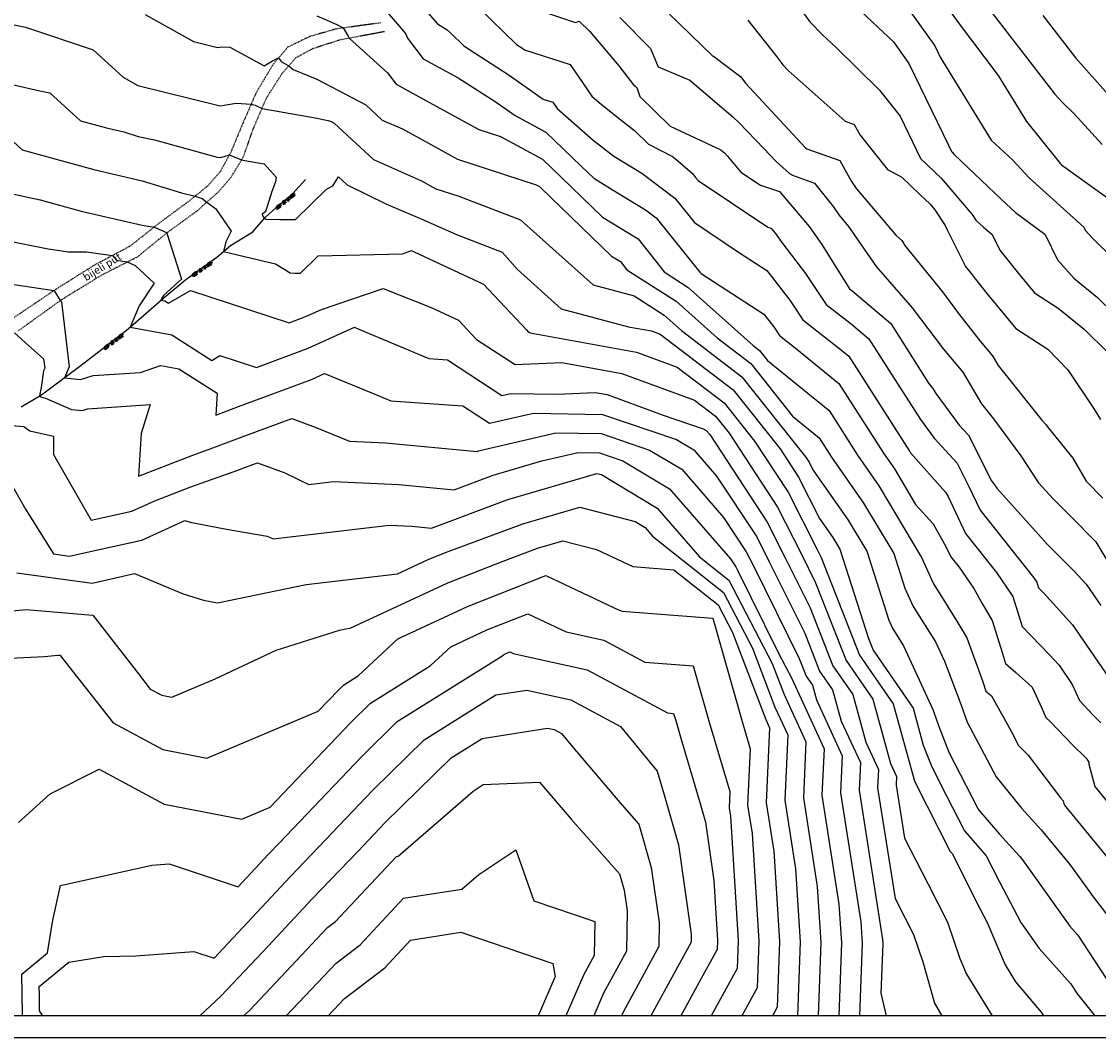
# Model space of a CAD drawing. Units: metres. Extents: x 487 to 1547, y 727 to 1409.
# Drawn here: x 1129 to 1341, y 727 to 927 of the extents above; entities that cross this region are included whole.
import ezdxf

# ---------------------------------------------------------------- set-up
doc = ezdxf.new("R2010")
doc.units = ezdxf.units.M
doc.linetypes.add('ACAD_ISO03W100', pattern=[30, 12, -18])
for name, color, linetype in [('BIJELI_PUT', 8, 'ACAD_ISO03W100'), ('CONT-MJR', 20, 'Continuous'), ('CONT-MNR', 30, 'Continuous'), ('GE-LISIM', 7, 'Continuous'), ('MOCIRA', 7, 'Continuous'), ('OKVIR', 7, 'Continuous'), ('TEXT', 7, 'Continuous'), ('TOPOGRAFIJA', 7, 'Continuous')]:
    doc.layers.add(name, color=color, linetype=linetype)

# ---------------------------------------------------------------- blocks, each defined once
blk = doc.blocks.new('SZID')
at = {"layer": 'TOPOGRAFIJA', "lineweight": 50}
for p, q in [((-2.29, 0.4), (-2.33, 0.18)), ((-2.33, 0.18), (-2.17, 0.08)), ((-2.08, 0.46), (-2.29, 0.4)), ((-2.17, 0.08), (-1.85, 0.05)), ((-1.6, 0.41), (-2.08, 0.46)), ((-1.85, 0.05), (-1.53, 0.06)), ((-1.34, 0.38), (-1.6, 0.41)), ((-1.53, 0.06), (-1.31, 0.14)), ((-1.26, 0.27), (-1.34, 0.38)), ((-1.31, 0.14), (-1.26, 0.27)), ((-0.77, 0.46), (-0.96, 0.33)), ((-0.96, 0.33), (-0.87, 0.12)), ((-0.87, 0.12), (-0.58, 0.09)), ((-0.5, 0.41), (-0.77, 0.46)), ((-0.58, 0.09), (-0.45, 0.21)), ((-0.45, 0.21), (-0.5, 0.41)), ((0.14, 0.44), (-0.01, 0.32)), ((-0.01, 0.32), (0.05, 0.13)), ((0.05, 0.13), (0.12, 0)), ((0.12, 0), (0.34, 0)), ((0.45, 0.38), (0.14, 0.44)), ((0.34, 0), (0.53, 0.08)), ((0.65, 0.24), (0.45, 0.38)), ((0.53, 0.08), (0.65, 0.24)), ((1.23, 0.32), (1.15, 0.13)), ((1.15, 0.13), (1.31, 0.03)), ((1.51, 0.4), (1.23, 0.32)), ((1.31, 0.03), (1.61, 0.03)), ((1.86, 0.37), (1.51, 0.4)), ((1.61, 0.03), (2.04, 0.03)), ((2.11, 0.31), (1.86, 0.37)), ((2.04, 0.03), (2.13, 0.15)), ((2.13, 0.15), (2.11, 0.31))]:
    blk.add_line(p, q, dxfattribs=at)

msp = doc.modelspace()

# ---------------------------------------------------------------- linework, layer by layer
at = {"layer": 'BIJELI_PUT', "ltscale": 0.005}
for p, q in [((1200.12, 926.37), (1191.37, 925.18)), ((1186.18, 923.7), (1181.78, 921.57)), ((1191.37, 925.18), (1186.18, 923.7)), ((1191.95, 923.02), (1200.8, 924.7)), ((1181.78, 921.57), (1178.92, 918.24)), ((1186.73, 921.33), (1191.95, 923.02)), ((1180.8, 916.59), (1183.46, 919.54)), ((1183.46, 919.54), (1186.73, 921.33)), ((1178.92, 918.24), (1175.51, 912.5)), ((1177.6, 911.57), (1180.8, 916.59)), ((1175.51, 912.5), (1172.78, 906.16)), ((1175.06, 905.62), (1177.6, 911.57)), ((1172.78, 906.16), (1170.59, 900.91)), ((1173.05, 899.95), (1175.06, 905.62)), ((1170.59, 900.91), (1168.46, 896.99)), ((1170.62, 895.96), (1173.05, 899.95)), ((1168.46, 896.99), (1166.03, 894.26)), ((1166.03, 894.26), (1162.2, 891.17)), ((1168.27, 893.2), (1170.62, 895.96)), ((1163.92, 889.34), (1168.27, 893.2)), ((1162.2, 891.17), (1156.34, 886.84)), ((1157.98, 885.02), (1163.92, 889.34)), ((1156.34, 886.84), (1150.7, 882.38)), ((1152.28, 880.36), (1157.98, 885.02)), ((1150.7, 882.38), (1143.73, 878.69)), ((1145.4, 876.87), (1152.28, 880.36)), ((1143.73, 878.69), (1136.26, 873.99)), ((1137.49, 872.03), (1145.4, 876.87)), ((1136.26, 873.99), (1126.91, 867.69)), ((1128.78, 865.77), (1137.49, 872.03))]:
    msp.add_line(p, q, dxfattribs=at)
at = {"layer": 'CONT-MJR'}
for points in [[(1309.12, 932.85), (1313.7, 926.41), (1321.53, 915.99), (1327.12, 906.93), (1333.84, 898.6), (1333.92, 898.52), (1333.94, 898.5), (1333.99, 898.46), (1334.48, 898.1), (1346.59, 889.37)], [(1201.36, 928.46), (1204.99, 924.28), (1205.36, 923.36), (1208.44, 919.32), (1215.34, 915.57), (1222.6, 910.88), (1226.51, 908.14), (1232.54, 904.89), (1239.46, 898.25), (1241.98, 895.82), (1246.68, 892.92), (1252.2, 889.61), (1254.28, 888.02), (1262.85, 877.28), (1263.14, 877.08), (1275.47, 869.06), (1277.41, 866.53), (1278.52, 864.86), (1281.94, 862.19), (1290.24, 855.43), (1298.98, 841.72), (1301.13, 838.64), (1305.32, 831.62), (1308.76, 827.76), (1311.35, 823.23), (1312.25, 821.31), (1313.85, 819.29), (1316.74, 815.04), (1318.46, 811.97), (1320.37, 808.75), (1322.38, 802.26), (1322.97, 800.29), (1325.04, 798.53), (1328.23, 795.64), (1330.12, 791.5), (1330.96, 789.71), (1331.84, 788.84), (1336.03, 784.44), (1338.85, 781.66), (1339.38, 780.92), (1339.38, 780.52), (1340.57, 776.09), (1344, 771.92)], [(1256.66, 928.31), (1265.44, 919.84), (1265.53, 919.83), (1270.9, 915.75), (1271.87, 914.48), (1283.68, 901.77), (1283.88, 901.59), (1290.39, 899.26), (1292.72, 895.13), (1293.67, 893.7), (1301.51, 884.5), (1302.6, 883.52), (1302.86, 883.18), (1302.97, 882.94), (1303.12, 882.64), (1310.61, 873.46), (1313.72, 869.2), (1318.04, 863.75), (1320.46, 860.84), (1321.56, 858.97), (1330.14, 848.19), (1330.99, 847.3), (1331.27, 846.88), (1336.23, 840.69), (1338.87, 836.17), (1342.13, 832.87)], [(1127.77, 903.01), (1129.53, 901.4), (1143.63, 897.5), (1153.16, 895.31), (1160.87, 892.9), (1163.6, 892.3), (1164.99, 891.83), (1165.91, 891.1), (1167.63, 889.76), (1170.66, 885.39), (1169.63, 883.27), (1169.13, 881.36), (1173.32, 880.37), (1179.42, 878.98), (1182.25, 877.15), (1183.22, 877.14), (1184.32, 877.14), (1187.78, 880.51), (1204.36, 880.95), (1206.13, 881.55), (1206.67, 881.34), (1220.29, 874.93), (1228.77, 865.99), (1229.18, 865.53), (1229.3, 865.42), (1229.5, 865.36), (1250.43, 861.58), (1258.43, 858.64), (1267.68, 851.57), (1273.63, 844.07), (1280.23, 834.04), (1285.93, 822.76), (1286.74, 821.14), (1294.3, 801.92), (1300.87, 792.4), (1305, 777.39), (1305.13, 777.06), (1305.35, 776.63), (1312.13, 763.33), (1312.5, 762.91), (1317.87, 752.24), (1319.4, 749.33), (1322.9, 741.02), (1324.93, 737.7), (1330.01, 731.72), (1330.49, 730.97)], [(1124.38, 847.41), (1129.91, 846.94), (1131.05, 846.09), (1135.69, 845.01), (1135.69, 841.45), (1143.15, 828.53), (1151.13, 830.27), (1155.63, 832.32), (1162.72, 835.06), (1172.01, 838.37), (1173.5, 838.93), (1175.83, 839.79), (1181.24, 837.8), (1185.92, 835.52), (1190.77, 836.1), (1203.64, 835.53), (1214.55, 834.51), (1222.2, 837.35), (1231.8, 840.18), (1238.92, 841.85), (1243.15, 841.76), (1247.71, 840.22), (1256.89, 834.71), (1268.91, 820.88), (1269.93, 819.33), (1270.25, 818.69), (1278.29, 802.49), (1281.03, 797.21), (1281.26, 796.63), (1287.31, 783.54), (1286.88, 774.39), (1290.24, 752.96), (1290.72, 745.35), (1290.22, 730.97)], [(1128.85, 769.01), (1135.05, 774.63), (1144.7, 779.52), (1157.48, 772.66), (1172.76, 769.67), (1178.33, 772.02), (1194.05, 788.55), (1198.06, 792.49), (1209.82, 799.82), (1213.86, 803.61), (1220.99, 806.93), (1229.04, 810.11), (1236.57, 806.55), (1244.01, 804.9), (1252.04, 800.6), (1261.55, 799.86), (1264.72, 788.74), (1268.76, 775.12), (1268.61, 771.91), (1268.87, 770.29), (1270.42, 745.79), (1270.22, 740.26), (1265.08, 730.97)], [(1181.51, 730.97), (1191.3, 741.36), (1196.04, 744.97), (1204.58, 754.1), (1216.06, 755.92), (1219.36, 758.77), (1226.67, 763.66), (1230.22, 753.63), (1242.21, 749.54), (1242.09, 742.86), (1240.04, 739.08), (1236.51, 730.97)]]:
    msp.add_lwpolyline(points, dxfattribs=at)
at = {"layer": 'CONT-MNR'}
for points in [[(1204.56, 933.84), (1211.25, 926.15), (1213.18, 924.98), (1213.88, 924.32), (1216.41, 921.86), (1225.13, 916.23), (1232.04, 911.38), (1233.92, 910.78), (1234.79, 909.49), (1241.87, 903.31), (1243.29, 902.17), (1245.96, 900.13), (1251.48, 896.82), (1257.97, 891.9), (1261.82, 887.06), (1270.49, 881.26), (1276.06, 877.64), (1280.54, 871.78), (1283.12, 867.92), (1291.04, 861.73), (1292.2, 860.78), (1304.1, 842.12), (1304.16, 842.02), (1304.3, 841.79), (1311.2, 834.05), (1311.7, 833.18), (1315.12, 825.91), (1321.2, 818.24), (1324.45, 813.46), (1326.28, 807.62), (1331.63, 802.04), (1333.53, 799.96), (1336.14, 796.15), (1337.52, 793), (1340.26, 790.11), (1341.77, 788.63)], [(1280.68, 931.83), (1284.49, 926.56), (1287.04, 923.94), (1289.64, 921.58), (1298.21, 913.14), (1302.25, 907.99), (1306.27, 899.65), (1310.32, 895.83), (1316.45, 888.63), (1317.18, 887.52), (1318.68, 886.15), (1320.35, 884.75), (1321.91, 881.67), (1325.53, 877.07), (1328.71, 873.26), (1333.38, 870.25), (1338.48, 866.07), (1343.12, 861.48)], [(1153.72, 928.02), (1163.25, 922.69), (1167.96, 921.52), (1168.88, 921.68), (1170.38, 921.56), (1177.14, 917.9), (1178.77, 918.89), (1179.97, 919.46), (1180.58, 918.72), (1182.01, 917.93), (1182.87, 917.17), (1187.51, 915.32), (1197.13, 910.27), (1200.4, 907.25), (1204.38, 905.49), (1215.16, 899.55), (1230.65, 894.53), (1231.29, 894.18), (1231.57, 893.92), (1245.48, 880.49), (1247.24, 879.41), (1248.53, 877.77), (1258.22, 871.6), (1266.28, 864.37), (1272.88, 859.33), (1281.08, 848.99), (1286.33, 844.72), (1288.75, 840.91), (1295.07, 831.89), (1301, 821.95), (1303.17, 815.16), (1304.85, 811.54), (1309.22, 804.57), (1310.97, 800.77), (1314.19, 792.28), (1315.44, 788.76), (1318.82, 782.45), (1321.14, 778.01), (1326.12, 771.83), (1330, 767.57), (1335.64, 760.74), (1340.42, 754.14), (1343.11, 750.66)], [(1219.42, 929.32), (1226.77, 922.14), (1227.65, 921.57), (1228.36, 921.08), (1237.38, 918.16), (1241.6, 911.97), (1243.08, 910.68), (1247.04, 907.48), (1250.01, 905.22), (1252.78, 902.53), (1257.61, 899.98), (1261.4, 896.73), (1262.01, 895.95), (1262.52, 895.36), (1276.27, 886.17), (1276.84, 885.98), (1277.72, 884.94), (1279.02, 883.12), (1283.68, 877.04), (1287.72, 870.98), (1292.63, 867.14), (1296.13, 864.18), (1300.04, 858.01), (1306.28, 848.31), (1308.99, 844.64), (1313.47, 839.75), (1315.79, 835.16), (1317.99, 830.5), (1328.56, 817.19), (1329.17, 816.29), (1329.51, 815.19), (1330.52, 814.14), (1336.2, 807.94), (1343.96, 796.57)], [(1232.89, 928.29), (1238.4, 926.43), (1239.12, 926.73), (1241.21, 924.65), (1246.95, 917.91), (1249.8, 914.19), (1250.47, 913.62), (1251.04, 911.88), (1254.05, 908.96), (1257.03, 906.07), (1257.06, 906.06), (1266.97, 901.39), (1267.46, 900.97), (1267.75, 900.7), (1268.3, 900.13), (1270.96, 896.97), (1274.78, 894.42), (1278.56, 893.18), (1284.36, 886.27), (1286.88, 882.76), (1291.64, 875.06), (1292.32, 874.03), (1292.76, 873.69), (1300.44, 867.19), (1307.86, 855.5), (1308.39, 854.8), (1308.73, 854.39), (1309.3, 853.43), (1313.88, 847.23), (1315.69, 845.26), (1320.25, 836.27), (1321.03, 835.21), (1321.3, 834.8), (1331.2, 823.76), (1336.5, 818.49), (1338.86, 815.92), (1341.73, 811.71)], [(1293.58, 929.61), (1300.95, 922.63), (1303.99, 918.39), (1311.75, 902.32), (1312.35, 901.08), (1312.49, 900.95), (1312.91, 900.46), (1322.22, 891.63), (1324.95, 889.04), (1330.75, 884.8), (1330.81, 884.72), (1333.25, 879.71), (1336.43, 876.15), (1341.09, 872.33), (1344.23, 869.23)], [(1304.21, 928.61), (1309.07, 921.85), (1310.16, 919.59), (1320.19, 903.28), (1324.44, 899.32), (1327.64, 895.88), (1332.38, 891.63), (1338.4, 886.17), (1338.69, 885.58), (1340.03, 884.08), (1344.35, 879.79)], [(1320.46, 928.21), (1332.72, 912.36), (1334.15, 910.76), (1336.59, 908.42), (1342, 902.42)], [(1127.98, 926), (1130.22, 925.49), (1143.53, 921.06), (1149.41, 915.69), (1152.3, 914.07), (1168.52, 910.03), (1171.66, 910.59), (1174.58, 910.36), (1175.36, 910.18), (1176.74, 909.55), (1187.21, 907.68), (1189.73, 907.17), (1190.31, 906.94), (1190.93, 906.61), (1198.67, 899.46), (1208.09, 895.28), (1210.9, 893.74), (1215.47, 892.25), (1227.6, 887.6), (1233.95, 881.93), (1241.89, 874.8), (1249.93, 872.65), (1255.85, 868.88), (1259.24, 865.84), (1271.15, 856.74), (1283.66, 840.97), (1284.34, 839.92), (1285.12, 838.39), (1292.04, 828.51), (1295.69, 822.38), (1300.03, 808.86), (1300.84, 807.12), (1302.94, 803.76), (1308.69, 791.26), (1308.89, 790.73), (1309.81, 788.14), (1311.87, 782.85), (1317.47, 771.94), (1317.74, 771.42), (1321.84, 766.71), (1325.74, 762.42), (1326.14, 761.94), (1327.65, 759.85), (1335.64, 748.59), (1337.2, 746.84), (1343.92, 736.61)], [(1187.5, 927.72), (1191.46, 926.07), (1192.68, 925.36), (1193.71, 923.74), (1193.86, 923.38), (1201.41, 916.53), (1203.1, 914.3), (1209.71, 910.71), (1219.42, 905.36), (1223.66, 903.99), (1231.92, 899.54), (1235.51, 896.09), (1243.73, 888.15), (1250.71, 883.85), (1255.83, 877.35), (1260.6, 874.31), (1273.33, 862.89), (1274.61, 861.92), (1276.2, 859.92), (1288.28, 850.07), (1293.86, 841.32), (1298.1, 835.26), (1306.3, 821.51), (1306.32, 821.47), (1308.86, 815.96), (1310.76, 812.94), (1313.65, 808.29), (1315.38, 805.35), (1318.5, 796.88), (1319.1, 794.88), (1320.22, 793.92), (1324.45, 786.43), (1325.46, 784.25), (1327.44, 782.3), (1333.82, 773.86), (1334.33, 773.26), (1334.54, 772.47), (1344.13, 760.82)], [(1247.13, 927.42), (1253.15, 921.35), (1254.68, 917.7), (1260.89, 915.09), (1260.91, 915.09), (1260.92, 915.08), (1269.38, 907.9), (1270.63, 906.71), (1275.44, 901.63), (1277.88, 899.1), (1280.48, 896.74), (1281.1, 896.41), (1285.45, 894.85), (1289.08, 890.25), (1290.19, 888.58), (1292.12, 886.32), (1297.54, 878.45), (1304.63, 870.31), (1304.75, 870.21), (1304.84, 870.06), (1310.81, 862.17), (1314.59, 857.61), (1318.26, 851.42), (1320.62, 848.46), (1326.03, 841.15), (1329.51, 835.89), (1332.42, 832.64), (1335.93, 829.16), (1340.78, 824.26), (1343.67, 819.47)], [(1272.32, 926.92), (1278, 919.69), (1279.21, 918.1), (1280.24, 916.99), (1291.44, 907.03), (1293.24, 906.39), (1294.43, 904.27), (1299.76, 897.49), (1302.63, 896.01), (1306.13, 892.61), (1308.15, 890.71), (1309.11, 889.58), (1311.14, 886.5), (1311.61, 885.52), (1315.11, 878.42), (1316.5, 876.72), (1317.08, 875.93), (1319.31, 873.11), (1325.06, 866.23), (1331.32, 862.19), (1335.25, 858.1), (1340.33, 850.58), (1341.68, 848.35)], [(1330.36, 927.79), (1336.86, 919.4), (1343.71, 911.69)], [(1122.08, 915.48), (1133.01, 912.98), (1135, 912.61), (1141.04, 907.1), (1146.12, 905.69), (1149.56, 904.91), (1152.34, 904.04), (1155.59, 903.32), (1167.91, 899.93), (1168.66, 899.89), (1170.31, 900.4), (1170.59, 900.26), (1172.73, 899.42), (1174.06, 899.15), (1177.15, 898.61), (1179.54, 896.01), (1179.38, 895.11), (1178.68, 893.21), (1177.41, 889.18), (1176.77, 888.73), (1176.9, 888.31), (1177.2, 887.9), (1177.5, 887.71), (1180.21, 887.68), (1183.29, 887.67), (1189.45, 893.67), (1190.66, 894.32), (1191.75, 896.07), (1193.46, 894.52), (1201.12, 890.78), (1208.2, 887.73), (1215, 884.75), (1224, 881.25), (1227.02, 877.81), (1235.6, 870.11), (1248.8, 866.58), (1253.33, 865.76), (1255.06, 865.12), (1269.41, 854.15), (1278.64, 842.52), (1282.29, 836.98), (1286.39, 828.87), (1289, 825.13), (1290.39, 822.81), (1296.03, 805.22), (1296.93, 802.95), (1304.83, 791.49), (1306.83, 784.24), (1308.5, 779.96), (1311.41, 774.29), (1314.93, 767.38), (1319.21, 762.45), (1321.79, 757.33), (1326, 749.35), (1329.62, 744.24), (1335.8, 737.32), (1337.16, 735.25), (1340.54, 730.97)], [(1121.81, 893.97), (1133.08, 891.53), (1141.14, 889.3), (1153.17, 886.54), (1155.5, 886.18), (1155.85, 886.06), (1157.93, 885.09), (1158, 885.05), (1158.02, 885.05), (1158.05, 885.02), (1158.03, 885), (1158.08, 884.79), (1160.9, 875.91), (1157.38, 872.75), (1157.02, 872.2), (1156.86, 871.81), (1157.62, 871.68), (1158.34, 871.21), (1162.68, 873.73), (1182.05, 867.37), (1185.18, 868.55), (1188.41, 869.99), (1200.56, 874.08), (1210, 870.37), (1215.37, 867.84), (1218.94, 864.08), (1226.53, 859.12), (1235.7, 859.54), (1247.52, 857.4), (1261.8, 852.15), (1265.95, 848.98), (1268.62, 845.62), (1278.17, 831.09), (1282.8, 821.95), (1285.65, 816.19), (1291.67, 800.89), (1296.9, 793.32), (1300.39, 780.65), (1301.58, 778.08), (1301.5, 776.37), (1303.14, 765.93), (1307.77, 756.87), (1311.56, 749.43), (1314.04, 742.27), (1315.35, 739.15), (1320.34, 730.97)], [(1118.63, 885.12), (1134.66, 881.93), (1138.64, 881.34), (1142.2, 881.34), (1147.3, 880.58), (1148.11, 879.69), (1150.23, 879.32), (1151.78, 878.65), (1155.54, 875.18), (1152.57, 870.69), (1150.78, 866.48), (1159.01, 864.99), (1166.84, 859.96), (1168.45, 860.9), (1175.64, 858.53), (1185.82, 862.37), (1194.95, 866.46), (1195.8, 866.11), (1209.54, 860.32), (1213.23, 860.07), (1223.91, 853.03), (1225.77, 853.47), (1234.77, 853.29), (1242.28, 853.64), (1244.62, 853.22), (1255.63, 849.17), (1263.55, 846.49), (1264.09, 846.16), (1264.8, 845.35), (1276.11, 828.15), (1279.66, 821.13), (1284.57, 811.23), (1289.05, 799.86), (1292.93, 794.23), (1295.53, 784.82), (1298.01, 779.44), (1297.84, 775.87), (1301.27, 754.04), (1303.25, 750.17), (1304.87, 746.98), (1306.74, 741.59), (1309.01, 733.48), (1310.49, 730.97)], [(1125.26, 875.28), (1135.83, 873.69), (1135.89, 873.58), (1137.05, 871.72), (1137.31, 871.48), (1138.83, 858.69), (1137.86, 856.52), (1141.05, 856.21), (1143.53, 856.95), (1152.83, 857.59), (1156.76, 858.97), (1160.39, 858.31), (1167.9, 853.49), (1167.63, 849.17), (1172.13, 850.88), (1179.42, 853.55), (1186.46, 856.2), (1189.04, 857.36), (1198.45, 853.51), (1202.05, 852), (1216.26, 851.04), (1221.51, 847.57), (1230.15, 849.59), (1243.7, 849.33), (1258.27, 844.4), (1261.69, 842.34), (1266.17, 837.2), (1274.05, 825.21), (1276.52, 820.32), (1283.49, 806.28), (1286.42, 798.83), (1288.96, 795.15), (1290.66, 788.99), (1294.44, 780.81), (1294.19, 775.38), (1298.79, 746.02), (1298.85, 745.17), (1298.5, 735.44), (1299.53, 730.97)], [(1128.07, 865.35), (1130.14, 863.5), (1133.77, 860.24), (1133.98, 858.45), (1133.73, 857.87), (1133.31, 854.65), (1132.97, 852.95), (1133.22, 852.76), (1134.12, 852.55), (1139.26, 850.32), (1141.45, 850.11), (1142.41, 850.4), (1154.75, 851.24), (1152.97, 845.57), (1152.44, 837.18), (1163.11, 841.31), (1166.53, 842.53), (1172.82, 844.91), (1182.61, 848.5), (1187.2, 846.81), (1193.95, 844.06), (1201.05, 843.74), (1219.05, 842.05), (1219.29, 842.14), (1219.58, 842.23), (1234.54, 845.72), (1243.43, 845.55), (1252.99, 842.31), (1259.29, 838.53), (1267.54, 829.04), (1271.99, 822.27), (1273.39, 819.5), (1282.41, 801.32), (1283.8, 797.81), (1285, 796.07), (1285.8, 793.15), (1290.87, 782.17), (1290.54, 774.88), (1294.52, 749.49), (1294.78, 745.26), (1294.28, 730.97)], [(1125.76, 838.58), (1130.2, 830.7), (1135.71, 821.86), (1138.86, 821.43), (1142.33, 822.22), (1153.09, 824.55), (1161.56, 828.42), (1162.57, 828.09), (1169.73, 826.77), (1177.76, 825.39), (1178.95, 824.81), (1201.72, 827.52), (1206.23, 827.32), (1210.05, 826.96), (1225.11, 832.56), (1242.6, 837.72), (1243.51, 837.48), (1254.49, 830.89), (1262.82, 821.31), (1268.58, 816.73), (1277.12, 800.28), (1279.45, 794.18), (1283.74, 784.91), (1283.23, 773.89), (1285.97, 756.42), (1286.66, 745.43), (1286.15, 730.97)], [(1128.51, 818.15), (1143.32, 816.14), (1151.65, 818.03), (1161.24, 814.03), (1165.22, 812.75), (1168.01, 812.23), (1185.4, 815.88), (1203.36, 817.96), (1209.41, 820.77), (1212.85, 822.13), (1228.02, 827.77), (1239.27, 831.09), (1250.15, 828.24), (1252.09, 827.08), (1253.56, 825.39), (1267.54, 814.27), (1273.21, 803.35), (1277.64, 791.73), (1280.17, 786.27), (1279.57, 773.4), (1281.69, 759.89), (1282.6, 745.52), (1282.09, 730.97)], [(1122.82, 810.21), (1130.32, 810.93), (1143.44, 809.82), (1152.42, 798.27), (1154.76, 795.29), (1157.02, 794.08), (1159.02, 793.69), (1167.55, 797.29), (1179.55, 802.91), (1191.95, 806.87), (1193.22, 807.14), (1194.09, 807.24), (1213.27, 816.16), (1224.18, 820.47), (1230.93, 822.98), (1235.94, 824.46), (1242.51, 822.74), (1249.7, 819.39), (1257.77, 818.76), (1266.5, 811.82), (1269.3, 806.43), (1275.84, 789.29), (1276.6, 787.64), (1275.92, 772.9), (1277.42, 763.36), (1278.54, 745.61), (1278.08, 732.68), (1277.14, 730.97)], [(1120.22, 801.05), (1133.95, 801.71), (1136.57, 801.96), (1137, 801.93), (1137.3, 801.55), (1147.43, 788.63), (1157.25, 783.37), (1165.89, 781.68), (1187.8, 790.93), (1191.75, 795.08), (1192.76, 796.07), (1195.72, 797.92), (1203.48, 805.19), (1217.13, 811.54), (1232.57, 817.65), (1247, 810.82), (1247.28, 810.76), (1247.59, 810.59), (1265.39, 809.21), (1271.32, 788.41), (1272.78, 783.49), (1272.27, 772.41), (1273.14, 766.83), (1274.48, 745.7), (1274.15, 736.47), (1271.11, 730.97)], [(1129.61, 730.97), (1129.6, 731.35), (1129.49, 739.19), (1134.55, 743.39), (1135.58, 749.79), (1137.11, 756.6), (1155.08, 760.63), (1158.47, 760.89), (1172.02, 756.33), (1177.96, 762.71), (1180.19, 765.03), (1196.34, 782.01), (1203.35, 788.91), (1223.91, 801.72), (1224.25, 802.04), (1224.84, 802.31), (1225.52, 802.58), (1226.14, 802.28), (1240.73, 799.04), (1256.49, 790.6), (1257.71, 790.5), (1258.12, 789.07), (1259.14, 785.64), (1262.93, 772.74), (1263.97, 769.07), (1265.61, 757.62), (1266.36, 745.87), (1266.29, 744.05), (1263.12, 738.32), (1259.12, 730.97)], [(1133.62, 730.97), (1132.95, 731.99), (1132.94, 735.01), (1132.91, 736.72), (1138.75, 741.56), (1145.65, 742.66), (1151.9, 742.78), (1163.34, 743.65), (1167.33, 742.31), (1182.29, 758.35), (1187.92, 764.21), (1198.63, 775.48), (1208.64, 785.32), (1222.75, 794.12), (1228.85, 795.09), (1237.46, 793.18), (1247.27, 787.92), (1254.47, 779.15), (1255.84, 774.49), (1258.64, 764.63), (1261.16, 747.08), (1261.14, 745.47), (1253.25, 730.97)], [(1164.5, 730.97), (1168.65, 734.83), (1177.93, 744.69), (1186.61, 754), (1195.64, 763.39), (1200.92, 768.94), (1213.93, 781.74), (1220.06, 785.56), (1232.88, 787.61), (1234.19, 787.31), (1235.67, 786.52), (1237.85, 783.87), (1247.13, 772.95), (1250.89, 768.71), (1253.32, 760.18), (1254.87, 749.37), (1254.79, 744.6), (1247.84, 731.83), (1247.47, 730.97)], [(1173.12, 730.97), (1174.27, 732.04), (1189.62, 748.34), (1191.2, 749.54), (1203.19, 762.36), (1203.49, 762.41), (1218.25, 775.18), (1220.21, 776.49), (1231.35, 776.97), (1237.57, 769.66), (1247.08, 758.94), (1247.99, 755.73), (1248.58, 751.66), (1248.44, 743.73), (1243.94, 735.45), (1241.99, 730.97)], [(1189.76, 730.97), (1192.97, 734.38), (1200.88, 740.4), (1205.97, 745.84), (1215.87, 747.41), (1233.96, 741.3), (1234.39, 738.69), (1231.03, 730.97)]]:
    msp.add_lwpolyline(points, dxfattribs=at)
at = {"layer": 'MOCIRA'}
for p, q in [((1182.79, 892.76), (1185.3, 895.54)), ((1179.53, 890.06), (1182.79, 892.76)), ((1177.34, 888.07), (1179.53, 890.06)), ((1174.94, 885.28), (1177.34, 888.07)), ((1170.54, 882.54), (1174.94, 885.28)), ((1167.82, 880.26), (1170.54, 882.54)), ((1161.72, 875.87), (1167.82, 880.26)), ((1157.48, 872.36), (1161.72, 875.87)), ((1150.42, 866.16), (1157.48, 872.36)), ((1144.29, 861.42), (1150.42, 866.16)), ((1140.88, 858.79), (1144.29, 861.42)), ((1136.26, 855.32), (1140.88, 858.79)), ((1133.36, 853.19), (1136.26, 855.32)), ((1129.37, 850.8), (1133.36, 853.19))]:
    msp.add_line(p, q, dxfattribs=at)
at = {"layer": 'OKVIR'}
for points in [[(1547.13, 1406.86), (487.5, 1406.86), (487.5, 726.72), (1547.13, 726.72)], [(517.13, 1401.04), (1367.73, 1401.04), (1367.73, 730.97), (517.13, 730.97)]]:
    msp.add_lwpolyline(points, close=True, dxfattribs=at)

# ---------------------------------------------------------------- block references
at = {"layer": 'GE-LISIM', "linetype": 'Continuous'}
for p, rotation in [((1181.16, 891.41), 219.545428184828), ((1164.77, 878.06), 215.7512510008231), ((1147.36, 863.79), 217.7351582583029)]:
    msp.add_blockref('SZID', p, dxfattribs=dict(at, rotation=rotation))

# ---------------------------------------------------------------- texts
at = {"layer": 'TEXT', "ltscale": 0.3}
msp.add_text('bijeli put', height=1.5, rotation=31.8878, dxfattribs=at).set_placement((1142.11, 875.5))

doc.saveas('drawing.dxf')
